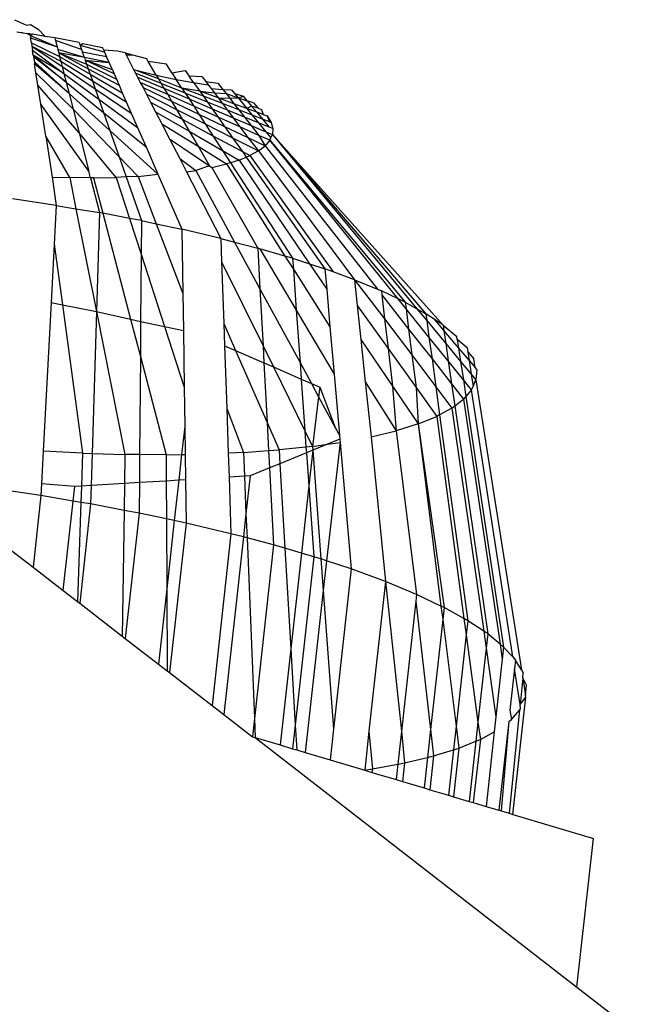
# Model space of a CAD drawing. Units: millimetres. Extents: x -4534 to 484463, y -3372 to 8575.
# Drawn here: x 3150 to 3160, y 2633 to 2650 of the extents above; entities that cross this region are included whole.
import ezdxf

# ---------------------------------------------------------------- set-up
doc = ezdxf.new("R2010")
doc.units = ezdxf.units.MM

# ---------------------------------------------------------------- blocks, each defined once
blk = doc.blocks.new('WP-TI0300')
for p, q in [((3149.959, 2649.752), (3150.155, 2649.662)), ((3149.994, 2649.551), (3150.063, 2649.541)), ((3150.094, 2649.537), (3150.063, 2649.541)), ((3150.063, 2649.541), (3150.17, 2649.525)), ((3150.155, 2649.662), (3150.22, 2649.67)), ((3150.213, 2649.519), (3150.17, 2649.525)), ((3150.17, 2649.525), (3150.218, 2649.489)), ((3150.22, 2649.67), (3150.347, 2649.596)), ((3150.347, 2649.596), (3150.464, 2649.477)), ((3150.213, 2649.519), (3150.218, 2649.489)), ((3150.213, 2649.519), (3150.252, 2649.512)), ((3150.252, 2649.512), (3150.218, 2649.489)), ((3150.218, 2649.489), (3150.661, 2649.305)), ((3150.218, 2649.489), (3150.223, 2649.455)), ((3150.223, 2649.455), (3150.661, 2649.305)), ((3150.236, 2649.37), (3150.223, 2649.455)), ((3150.236, 2649.37), (3150.244, 2649.315)), ((3150.236, 2649.37), (3150.702, 2649.143)), ((3150.464, 2649.477), (3150.252, 2649.512)), ((3150.624, 2649.45), (3150.464, 2649.477)), ((3150.624, 2649.45), (3150.635, 2649.407)), ((3151.024, 2649.374), (3150.624, 2649.45)), ((3151.063, 2649.262), (3150.635, 2649.407)), ((3150.635, 2649.407), (3150.661, 2649.305)), ((3151.024, 2649.374), (3151.04, 2649.328)), ((3151.04, 2649.328), (3151.086, 2649.361)), ((3151.086, 2649.361), (3151.411, 2649.292)), ((3150.244, 2649.315), (3150.744, 2648.978)), ((3150.244, 2649.315), (3150.721, 2649.069)), ((3150.244, 2649.315), (3150.254, 2649.248)), ((3150.254, 2649.248), (3150.772, 2648.866)), ((3150.267, 2649.164), (3150.254, 2649.248)), ((3150.661, 2649.305), (3150.672, 2649.259)), ((3150.672, 2649.259), (3150.686, 2649.206)), ((3151.11, 2649.129), (3150.672, 2649.259)), ((3150.686, 2649.206), (3151.175, 2648.942)), ((3150.686, 2649.206), (3151.148, 2649.018)), ((3151.11, 2649.129), (3150.686, 2649.206)), ((3150.686, 2649.206), (3150.702, 2649.143)), ((3151.444, 2649.218), (3151.04, 2649.328)), ((3151.04, 2649.328), (3151.063, 2649.262)), ((3151.063, 2649.262), (3151.079, 2649.216)), ((3151.478, 2649.14), (3151.079, 2649.216)), ((3151.11, 2649.129), (3151.079, 2649.216)), ((3151.431, 2649.247), (3151.411, 2649.292)), ((3151.66, 2649.234), (3151.431, 2649.247)), ((3151.431, 2649.247), (3151.444, 2649.218)), ((3151.444, 2649.218), (3151.478, 2649.14)), ((3151.782, 2649.205), (3151.66, 2649.234)), ((3151.782, 2649.205), (3151.907, 2649.172)), ((3151.782, 2649.205), (3151.798, 2649.174)), ((3150.267, 2649.164), (3150.809, 2648.723)), ((3150.772, 2648.866), (3150.267, 2649.164)), ((3150.267, 2649.164), (3150.272, 2649.136)), ((3150.809, 2648.723), (3150.272, 2649.136)), ((3150.272, 2649.136), (3150.284, 2649.056)), ((3150.284, 2649.056), (3150.857, 2648.535)), ((3150.284, 2649.056), (3150.289, 2649.025)), ((3150.702, 2649.143), (3151.207, 2648.852)), ((3150.702, 2649.143), (3150.721, 2649.069)), ((3150.721, 2649.069), (3151.245, 2648.743)), ((3150.721, 2649.069), (3150.744, 2648.978)), ((3151.11, 2649.129), (3151.126, 2649.084)), ((3151.519, 2649.045), (3151.11, 2649.129)), ((3151.126, 2649.084), (3151.148, 2649.018)), ((3151.601, 2648.857), (3151.126, 2649.084)), ((3151.573, 2648.922), (3151.126, 2649.084)), ((3151.126, 2649.084), (3151.519, 2649.045)), ((3151.519, 2649.045), (3151.478, 2649.14)), ((3151.573, 2648.922), (3151.519, 2649.045)), ((3151.798, 2649.174), (3151.907, 2649.172)), ((3151.798, 2649.174), (3151.923, 2648.931)), ((3151.907, 2649.172), (3152.135, 2649.112)), ((3152.165, 2649.06), (3152.135, 2649.112)), ((3152.466, 2649.015), (3152.165, 2649.06)), ((3152.295, 2648.838), (3152.165, 2649.06)), ((3150.857, 2648.535), (3150.289, 2649.025)), ((3150.311, 2648.876), (3150.289, 2649.025)), ((3150.924, 2648.273), (3150.311, 2648.876)), ((3150.343, 2648.669), (3150.311, 2648.876)), ((3150.744, 2648.978), (3151.291, 2648.609)), ((3150.744, 2648.978), (3150.772, 2648.866)), ((3151.148, 2649.018), (3151.639, 2648.771)), ((3151.148, 2649.018), (3151.175, 2648.942)), ((3151.175, 2648.942), (3151.684, 2648.669)), ((3151.175, 2648.942), (3151.207, 2648.852)), ((3151.573, 2648.922), (3151.601, 2648.857)), ((3152.334, 2648.773), (3151.923, 2648.931)), ((3151.923, 2648.931), (3152.295, 2648.838)), ((3151.923, 2648.931), (3151.955, 2648.869)), ((3152.557, 2648.876), (3152.466, 2649.015)), ((3152.557, 2648.876), (3152.775, 2648.914)), ((3152.557, 2648.876), (3152.628, 2648.766)), ((3152.775, 2648.914), (3152.842, 2648.819)), ((3150.772, 2648.866), (3151.35, 2648.441)), ((3150.772, 2648.866), (3150.809, 2648.723)), ((3150.809, 2648.723), (3151.427, 2648.22)), ((3150.809, 2648.723), (3150.857, 2648.535)), ((3151.207, 2648.852), (3151.737, 2648.546)), ((3151.207, 2648.852), (3151.245, 2648.743)), ((3151.245, 2648.743), (3151.802, 2648.397)), ((3151.245, 2648.743), (3151.291, 2648.609)), ((3151.601, 2648.857), (3151.639, 2648.771)), ((3151.639, 2648.771), (3151.684, 2648.669)), ((3152.377, 2648.699), (3151.955, 2648.869)), ((3151.955, 2648.869), (3151.988, 2648.805)), ((3151.988, 2648.805), (3152.424, 2648.619)), ((3151.988, 2648.805), (3152.034, 2648.716)), ((3152.034, 2648.716), (3152.079, 2648.63)), ((3152.486, 2648.515), (3152.034, 2648.716)), ((3152.295, 2648.838), (3152.628, 2648.766)), ((3152.295, 2648.838), (3152.334, 2648.773)), ((3152.72, 2648.624), (3152.334, 2648.773)), ((3152.334, 2648.773), (3152.377, 2648.699)), ((3152.628, 2648.766), (3152.915, 2648.715)), ((3152.72, 2648.624), (3152.628, 2648.766)), ((3153.058, 2648.81), (3152.842, 2648.819)), ((3152.915, 2648.715), (3152.842, 2648.819)), ((3152.915, 2648.715), (3153.157, 2648.678)), ((3152.915, 2648.715), (3153.015, 2648.573)), ((3153.058, 2648.81), (3153.117, 2648.731)), ((3153.117, 2648.731), (3153.314, 2648.703)), ((3153.117, 2648.731), (3153.157, 2648.678)), ((3151.022, 2647.885), (3150.343, 2648.669)), ((3150.391, 2648.356), (3150.343, 2648.669)), ((3151.291, 2648.609), (3151.884, 2648.21)), ((3151.291, 2648.609), (3151.35, 2648.441)), ((3151.684, 2648.669), (3151.737, 2648.546)), ((3151.737, 2648.546), (3151.802, 2648.397)), ((3152.079, 2648.63), (3152.136, 2648.52)), ((3152.079, 2648.63), (3152.549, 2648.407)), ((3152.777, 2648.538), (3152.377, 2648.699)), ((3152.377, 2648.699), (3152.424, 2648.619)), ((3152.424, 2648.619), (3152.838, 2648.443)), ((3152.424, 2648.619), (3152.486, 2648.515)), ((3153.075, 2648.488), (3152.72, 2648.624)), ((3153.015, 2648.573), (3152.72, 2648.624)), ((3152.72, 2648.624), (3152.777, 2648.538)), ((3153.32, 2648.461), (3153.015, 2648.573)), ((3153.015, 2648.573), (3153.075, 2648.488)), ((3153.015, 2648.573), (3153.258, 2648.543)), ((3153.157, 2648.678), (3153.203, 2648.616)), ((3153.203, 2648.616), (3153.258, 2648.543)), ((3153.203, 2648.616), (3153.396, 2648.599)), ((3153.314, 2648.703), (3153.396, 2648.599)), ((3153.396, 2648.599), (3153.541, 2648.595)), ((3153.396, 2648.599), (3153.449, 2648.532)), ((3153.541, 2648.595), (3153.59, 2648.535)), ((3150.857, 2648.535), (3151.532, 2647.921)), ((3150.857, 2648.535), (3150.924, 2648.273)), ((3151.35, 2648.441), (3151.989, 2647.97)), ((3151.35, 2648.441), (3151.427, 2648.22)), ((3151.802, 2648.397), (3151.884, 2648.21)), ((3152.136, 2648.52), (3152.629, 2648.271)), ((3152.136, 2648.52), (3152.203, 2648.389)), ((3152.203, 2648.389), (3152.724, 2648.108)), ((3152.203, 2648.389), (3152.285, 2648.23)), ((3152.917, 2648.322), (3152.486, 2648.515)), ((3152.486, 2648.515), (3152.549, 2648.407)), ((3152.549, 2648.407), (3153.002, 2648.191)), ((3152.549, 2648.407), (3152.629, 2648.271)), ((3153.144, 2648.389), (3152.777, 2648.538)), ((3152.777, 2648.538), (3152.838, 2648.443)), ((3152.838, 2648.443), (3153.222, 2648.279)), ((3152.838, 2648.443), (3152.917, 2648.322)), ((3153.391, 2648.366), (3153.075, 2648.488)), ((3153.075, 2648.488), (3153.144, 2648.389)), ((3153.473, 2648.257), (3153.144, 2648.389)), ((3153.144, 2648.389), (3153.222, 2648.279)), ((3153.258, 2648.543), (3153.32, 2648.461)), ((3153.258, 2648.543), (3153.449, 2648.532)), ((3153.581, 2648.365), (3153.32, 2648.461)), ((3153.32, 2648.461), (3153.391, 2648.366)), ((3153.32, 2648.461), (3153.51, 2648.454)), ((3153.449, 2648.532), (3153.51, 2648.454)), ((3153.449, 2648.532), (3153.648, 2648.464)), ((3153.51, 2648.454), (3153.648, 2648.464)), ((3153.51, 2648.454), (3153.581, 2648.365)), ((3153.59, 2648.535), (3153.737, 2648.487)), ((3153.59, 2648.535), (3153.648, 2648.464)), ((3153.648, 2648.464), (3153.737, 2648.487)), ((3153.648, 2648.464), (3153.8, 2648.412)), ((3153.648, 2648.464), (3153.794, 2648.286)), ((3153.8, 2648.412), (3153.737, 2648.487)), ((3153.902, 2648.377), (3153.8, 2648.412)), ((3153.8, 2648.412), (3153.872, 2648.326)), ((3151.184, 2647.25), (3150.391, 2648.356)), ((3150.472, 2647.83), (3150.391, 2648.356)), ((3151.683, 2647.489), (3150.924, 2648.273)), ((3150.924, 2648.273), (3151.022, 2647.885)), ((3151.427, 2648.22), (3152.129, 2647.65)), ((3151.427, 2648.22), (3151.532, 2647.921)), ((3152.285, 2648.23), (3152.841, 2647.909)), ((3152.285, 2648.23), (3152.387, 2648.034)), ((3152.629, 2648.271), (3153.107, 2648.03)), ((3152.629, 2648.271), (3152.724, 2648.108)), ((3153.318, 2648.143), (3152.917, 2648.322)), ((3152.917, 2648.322), (3153.002, 2648.191)), ((3153.222, 2648.279), (3153.566, 2648.132)), ((3153.222, 2648.279), (3153.318, 2648.143)), ((3153.662, 2648.262), (3153.391, 2648.366)), ((3153.391, 2648.366), (3153.473, 2648.257)), ((3153.473, 2648.257), (3153.566, 2648.132)), ((3153.756, 2648.143), (3153.473, 2648.257)), ((3153.581, 2648.365), (3153.662, 2648.262)), ((3153.794, 2648.286), (3153.581, 2648.365)), ((3153.883, 2648.176), (3153.662, 2648.262)), ((3153.662, 2648.262), (3153.756, 2648.143)), ((3153.872, 2648.326), (3153.794, 2648.286)), ((3153.956, 2648.226), (3153.794, 2648.286)), ((3153.794, 2648.286), (3153.883, 2648.176)), ((3153.872, 2648.326), (3153.956, 2648.226)), ((3153.978, 2648.289), (3153.872, 2648.326)), ((3153.902, 2648.377), (3153.978, 2648.289)), ((3153.956, 2648.226), (3154.052, 2648.111)), ((3154.065, 2648.186), (3153.956, 2648.226)), ((3153.978, 2648.289), (3154.034, 2648.269)), ((3154.034, 2648.269), (3154.065, 2648.186)), ((3151.884, 2648.21), (3151.989, 2647.97)), ((3152.724, 2648.108), (3153.234, 2647.834)), ((3152.724, 2648.108), (3152.841, 2647.909)), ((3153.002, 2648.191), (3153.426, 2647.99)), ((3153.002, 2648.191), (3153.107, 2648.03)), ((3153.68, 2647.981), (3153.318, 2648.143)), ((3153.318, 2648.143), (3153.426, 2647.99)), ((3153.566, 2648.132), (3153.864, 2648.005)), ((3153.566, 2648.132), (3153.68, 2647.981)), ((3153.987, 2648.049), (3153.756, 2648.143)), ((3153.756, 2648.143), (3153.864, 2648.005)), ((3154.052, 2648.111), (3153.883, 2648.176)), ((3153.883, 2648.176), (3153.987, 2648.049)), ((3154.052, 2648.111), (3154.164, 2647.978)), ((3154.167, 2648.067), (3154.052, 2648.111)), ((3154.065, 2648.186), (3154.131, 2648.162)), ((3154.131, 2648.162), (3154.195, 2648.056)), ((3154.131, 2648.162), (3154.167, 2648.067)), ((3154.167, 2648.067), (3154.195, 2648.056)), ((3151.532, 2647.921), (3152.325, 2647.2)), ((3151.532, 2647.921), (3151.683, 2647.489)), ((3151.989, 2647.97), (3152.129, 2647.65)), ((3152.387, 2648.034), (3152.987, 2647.661)), ((3152.387, 2648.034), (3152.515, 2647.785)), ((3152.841, 2647.909), (3153.391, 2647.592)), ((3152.841, 2647.909), (3152.987, 2647.661)), ((3153.107, 2648.03), (3153.558, 2647.802)), ((3153.107, 2648.03), (3153.234, 2647.834)), ((3153.426, 2647.99), (3153.81, 2647.807)), ((3153.426, 2647.99), (3153.558, 2647.802)), ((3153.993, 2647.841), (3153.68, 2647.981)), ((3153.68, 2647.981), (3153.81, 2647.807)), ((3153.864, 2648.005), (3154.108, 2647.901)), ((3153.864, 2648.005), (3153.993, 2647.841)), ((3154.164, 2647.978), (3153.987, 2648.049)), ((3153.987, 2648.049), (3154.108, 2647.901)), ((3154.108, 2647.901), (3154.216, 2647.855)), ((3154.108, 2647.901), (3154.191, 2647.8)), ((3154.223, 2647.954), (3154.164, 2647.978)), ((3154.195, 2648.056), (3154.223, 2647.954)), ((3154.223, 2647.954), (3154.216, 2647.855)), ((3150.868, 2647.144), (3150.472, 2647.83)), ((3150.472, 2647.83), (3150.576, 2647.152)), ((3151.638, 2647.148), (3151.022, 2647.885)), ((3151.022, 2647.885), (3151.184, 2647.25)), ((3152.515, 2647.785), (3153.176, 2647.34)), ((3152.515, 2647.785), (3152.684, 2647.458)), ((3153.234, 2647.834), (3153.719, 2647.573)), ((3153.234, 2647.834), (3153.391, 2647.592)), ((3153.558, 2647.802), (3153.986, 2647.586)), ((3153.558, 2647.802), (3153.719, 2647.573)), ((3153.81, 2647.807), (3154.097, 2647.67)), ((3153.81, 2647.807), (3153.986, 2647.586)), ((3154.174, 2647.76), (3153.993, 2647.841)), ((3153.993, 2647.841), (3154.097, 2647.67)), ((3154.174, 2647.76), (3154.097, 2647.67)), ((3154.174, 2647.76), (3154.191, 2647.8)), ((3154.174, 2647.76), (3156.408, 2645.087)), ((3156.29, 2645.143), (3154.174, 2647.76)), ((3154.191, 2647.8), (3154.216, 2647.855)), ((3154.216, 2647.855), (3156.603, 2644.979)), ((3154.216, 2647.855), (3156.748, 2644.898)), ((3154.216, 2647.855), (3157.033, 2644.709)), ((3152.129, 2647.65), (3152.325, 2647.2)), ((3152.987, 2647.661), (3153.455, 2647.37)), ((3152.987, 2647.661), (3153.176, 2647.34)), ((3153.391, 2647.592), (3153.664, 2647.435)), ((3153.391, 2647.592), (3153.522, 2647.391)), ((3153.719, 2647.573), (3153.841, 2647.507)), ((3153.719, 2647.573), (3153.782, 2647.483)), ((3153.986, 2647.586), (3153.841, 2647.507)), ((3153.986, 2647.586), (3154.097, 2647.67)), ((3153.986, 2647.586), (3155.572, 2645.458)), ((3154.097, 2647.67), (3155.951, 2645.3)), ((3151.998, 2647.164), (3151.683, 2647.489)), ((3151.683, 2647.489), (3151.8, 2647.155)), ((3152.684, 2647.458), (3152.949, 2647.263)), ((3152.684, 2647.458), (3152.796, 2647.241)), ((3153.664, 2647.435), (3153.522, 2647.391)), ((3153.664, 2647.435), (3153.782, 2647.483)), ((3153.664, 2647.435), (3154.827, 2645.721)), ((3153.782, 2647.483), (3153.841, 2647.507)), ((3153.782, 2647.483), (3155.082, 2645.638)), ((3153.841, 2647.507), (3155.217, 2645.588)), ((3151.212, 2647.142), (3151.184, 2647.25)), ((3152.796, 2647.241), (3152.949, 2647.263)), ((3153.176, 2647.34), (3152.949, 2647.263)), ((3152.949, 2647.263), (3153.591, 2646.081)), ((3153.176, 2647.34), (3153.216, 2647.312)), ((3153.216, 2647.312), (3153.455, 2647.37)), ((3153.216, 2647.312), (3153.974, 2645.981)), ((3153.522, 2647.391), (3153.455, 2647.37)), ((3153.455, 2647.37), (3154.423, 2645.849)), ((3153.522, 2647.391), (3154.548, 2645.813)), ((3150.576, 2647.152), (3150.868, 2647.144)), ((3150.576, 2647.152), (3150.647, 2646.685)), ((3151.212, 2647.142), (3150.868, 2647.144)), ((3150.868, 2647.144), (3150.97, 2646.631)), ((3151.26, 2647.142), (3151.212, 2647.142)), ((3151.212, 2647.142), (3151.358, 2646.566)), ((3151.26, 2647.142), (3151.638, 2647.148)), ((3151.26, 2647.142), (3151.414, 2646.555)), ((3151.8, 2647.155), (3151.638, 2647.148)), ((3151.638, 2647.148), (3151.856, 2646.472)), ((3151.998, 2647.164), (3151.8, 2647.155)), ((3151.8, 2647.155), (3152.051, 2646.435)), ((3151.998, 2647.164), (3152.325, 2647.2)), ((3151.998, 2647.164), (3152.296, 2646.383)), ((3152.325, 2647.2), (3152.721, 2646.293)), ((3152.796, 2647.241), (3153.364, 2646.141)), ((3150.647, 2646.685), (3149.922, 2646.792)), ((3150.647, 2646.685), (3150.613, 2646.044)), ((3150.647, 2646.685), (3150.97, 2646.631)), ((3150.97, 2646.631), (3151.358, 2646.566)), ((3150.97, 2646.631), (3151.31, 2644.932)), ((3151.358, 2646.566), (3151.31, 2644.932)), ((3151.414, 2646.555), (3151.358, 2646.566)), ((3151.414, 2646.555), (3151.873, 2644.805)), ((3151.856, 2646.472), (3151.414, 2646.555)), ((3151.856, 2646.472), (3152.047, 2645.881)), ((3152.051, 2646.435), (3151.856, 2646.472)), ((3152.051, 2646.435), (3152.047, 2645.881)), ((3152.051, 2646.435), (3152.296, 2646.383)), ((3152.296, 2646.383), (3152.736, 2645.23)), ((3152.296, 2646.383), (3152.721, 2646.293)), ((3153.364, 2646.141), (3152.721, 2646.293)), ((3152.721, 2646.293), (3152.736, 2645.23)), ((3153.364, 2646.141), (3153.591, 2646.081)), ((3153.364, 2646.141), (3153.377, 2645.755)), ((3150.613, 2646.044), (3150.562, 2645.083)), ((3150.613, 2646.044), (3150.748, 2645.044)), ((3153.591, 2646.081), (3153.974, 2645.981)), ((3153.591, 2646.081), (3154.01, 2645.31)), ((3153.974, 2645.981), (3154.01, 2645.31)), ((3154.01, 2645.97), (3153.974, 2645.981)), ((3154.423, 2645.849), (3154.01, 2645.97)), ((3154.01, 2645.97), (3154.609, 2644.957)), ((3152.047, 2645.881), (3152.039, 2644.77)), ((3152.047, 2645.881), (3152.433, 2644.687)), ((3154.423, 2645.849), (3154.561, 2645.633)), ((3154.548, 2645.813), (3154.423, 2645.849)), ((3154.548, 2645.813), (3154.827, 2645.721)), ((3154.548, 2645.813), (3154.561, 2645.633)), ((3153.377, 2645.755), (3154.06, 2644.366)), ((3153.377, 2645.755), (3153.412, 2644.737)), ((3154.561, 2645.633), (3155.166, 2644.683)), ((3154.561, 2645.633), (3154.609, 2644.957)), ((3154.827, 2645.721), (3155.112, 2645.301)), ((3154.827, 2645.721), (3155.082, 2645.638)), ((3155.082, 2645.638), (3155.112, 2645.301)), ((3155.217, 2645.588), (3155.082, 2645.638)), ((3155.572, 2645.458), (3155.217, 2645.588)), ((3155.572, 2645.458), (3155.616, 2645.032)), ((3155.572, 2645.458), (3155.951, 2645.3)), ((3155.572, 2645.458), (3156.068, 2644.815)), ((3154.01, 2645.31), (3154.06, 2644.366)), ((3154.01, 2645.31), (3154.671, 2644.093)), ((3155.112, 2645.301), (3155.166, 2644.683)), ((3155.951, 2645.3), (3156.015, 2645.274)), ((3152.736, 2645.23), (3152.745, 2644.621)), ((3156.29, 2645.143), (3156.015, 2645.274)), ((3156.015, 2645.274), (3156.023, 2645.208)), ((3156.023, 2645.208), (3156.465, 2644.644)), ((3156.023, 2645.208), (3156.068, 2644.815)), ((3156.408, 2645.087), (3156.29, 2645.143)), ((3156.422, 2644.979), (3156.29, 2645.143)), ((3150.562, 2645.083), (3150.431, 2642.626)), ((3150.562, 2645.083), (3150.748, 2645.044)), ((3150.748, 2645.044), (3151.08, 2642.594)), ((3150.748, 2645.044), (3151.31, 2644.932)), ((3155.616, 2645.032), (3156.125, 2644.321)), ((3155.616, 2645.032), (3155.673, 2644.474)), ((3156.408, 2645.087), (3156.603, 2644.979)), ((3156.408, 2645.087), (3156.422, 2644.979)), ((3156.801, 2644.51), (3156.422, 2644.979)), ((3156.422, 2644.979), (3156.465, 2644.644)), ((3156.603, 2644.979), (3156.748, 2644.898)), ((3156.603, 2644.979), (3156.764, 2644.784)), ((3151.31, 2644.932), (3151.239, 2642.589)), ((3151.31, 2644.932), (3151.781, 2642.574)), ((3151.31, 2644.932), (3151.873, 2644.805)), ((3154.609, 2644.957), (3155.234, 2643.9)), ((3154.609, 2644.957), (3154.671, 2644.093)), ((3156.068, 2644.815), (3156.519, 2644.216)), ((3156.068, 2644.815), (3156.125, 2644.321)), ((3156.886, 2644.807), (3156.748, 2644.898)), ((3156.748, 2644.898), (3156.764, 2644.784)), ((3157.033, 2644.709), (3156.886, 2644.807)), ((3156.886, 2644.807), (3157.047, 2644.617)), ((3151.873, 2644.805), (3152.035, 2644.191)), ((3151.873, 2644.805), (3152.039, 2644.77)), ((3152.039, 2644.77), (3152.035, 2644.191)), ((3152.039, 2644.77), (3152.433, 2644.687)), ((3152.433, 2644.687), (3152.758, 2643.683)), ((3152.433, 2644.687), (3152.745, 2644.621)), ((3153.412, 2644.737), (3153.608, 2644.289)), ((3153.412, 2644.737), (3153.425, 2644.369)), ((3155.166, 2644.683), (3155.234, 2643.9)), ((3156.764, 2644.784), (3157.077, 2644.407)), ((3156.764, 2644.784), (3156.801, 2644.51)), ((3157.033, 2644.709), (3157.047, 2644.617)), ((3157.033, 2644.709), (3157.261, 2644.521)), ((3152.745, 2644.621), (3152.758, 2643.683)), ((3156.465, 2644.644), (3156.519, 2644.216)), ((3156.465, 2644.644), (3156.851, 2644.15)), ((3156.801, 2644.51), (3156.851, 2644.15)), ((3157.119, 2644.117), (3156.801, 2644.51)), ((3157.047, 2644.617), (3157.077, 2644.407)), ((3157.047, 2644.617), (3157.29, 2644.329)), ((3157.269, 2644.469), (3157.261, 2644.521)), ((3153.425, 2644.369), (3153.608, 2644.289)), ((3153.425, 2644.369), (3153.46, 2643.334)), ((3154.06, 2644.366), (3154.232, 2644.018)), ((3154.06, 2644.366), (3154.075, 2644.086)), ((3155.673, 2644.474), (3156.197, 2643.702)), ((3155.673, 2644.474), (3155.745, 2643.773)), ((3156.125, 2644.321), (3156.587, 2643.677)), ((3156.125, 2644.321), (3156.197, 2643.702)), ((3157.077, 2644.407), (3157.323, 2644.111)), ((3157.077, 2644.407), (3157.119, 2644.117)), ((3157.431, 2644.335), (3157.269, 2644.469)), ((3157.269, 2644.469), (3157.29, 2644.329)), ((3157.29, 2644.329), (3157.323, 2644.111)), ((3157.29, 2644.329), (3157.463, 2644.125)), ((3157.431, 2644.335), (3157.441, 2644.269)), ((3152.035, 2644.191), (3152.022, 2642.572)), ((3152.035, 2644.191), (3152.46, 2642.57)), ((3153.608, 2644.289), (3154.128, 2643.102)), ((3153.608, 2644.289), (3154.075, 2644.086)), ((3156.519, 2644.216), (3156.913, 2643.691)), ((3156.519, 2644.216), (3156.587, 2643.677)), ((3157.441, 2644.269), (3157.54, 2644.153)), ((3157.441, 2644.269), (3157.463, 2644.125)), ((3154.075, 2644.086), (3154.232, 2644.018)), ((3154.075, 2644.086), (3154.128, 2643.102)), ((3154.232, 2644.018), (3154.751, 2642.961)), ((3154.232, 2644.018), (3154.69, 2643.819)), ((3154.671, 2644.093), (3154.859, 2643.746)), ((3154.671, 2644.093), (3154.69, 2643.819)), ((3156.851, 2644.15), (3157.174, 2643.737)), ((3156.851, 2644.15), (3156.913, 2643.691)), ((3157.369, 2643.808), (3157.119, 2644.117)), ((3157.119, 2644.117), (3157.174, 2643.737)), ((3157.323, 2644.111), (3157.498, 2643.9)), ((3157.323, 2644.111), (3157.369, 2643.808)), ((3157.463, 2644.125), (3157.498, 2643.9)), ((3157.463, 2644.125), (3157.563, 2644.007)), ((3157.563, 2644.007), (3157.54, 2644.153)), ((3157.589, 2643.976), (3157.563, 2644.007)), ((3155.234, 2643.9), (3155.323, 2642.893)), ((3157.498, 2643.9), (3157.577, 2643.805)), ((3157.498, 2643.9), (3157.529, 2643.698)), ((3157.589, 2643.976), (3157.577, 2643.805)), ((3152.758, 2643.683), (3152.767, 2643.033)), ((3154.69, 2643.819), (3154.859, 2643.746)), ((3154.69, 2643.819), (3154.751, 2642.961)), ((3154.859, 2643.746), (3154.996, 2643.686)), ((3154.859, 2643.746), (3154.978, 2643.526)), ((3154.996, 2643.686), (3154.978, 2643.526)), ((3154.996, 2643.686), (3155.253, 2643.021)), ((3155.745, 2643.773), (3156.259, 2642.965)), ((3155.745, 2643.773), (3155.846, 2642.865)), ((3156.197, 2643.702), (3156.621, 2643.078)), ((3156.197, 2643.702), (3156.259, 2642.965)), ((3156.587, 2643.677), (3156.928, 2643.202)), ((3156.587, 2643.677), (3156.621, 2643.078)), ((3156.913, 2643.691), (3157.178, 2643.339)), ((3156.913, 2643.691), (3156.977, 2643.229)), ((3157.174, 2643.737), (3157.371, 2643.485)), ((3157.174, 2643.737), (3157.226, 2643.375)), ((3157.504, 2643.641), (3157.369, 2643.808)), ((3157.369, 2643.808), (3157.41, 2643.531)), ((3157.504, 2643.641), (3157.529, 2643.698)), ((3157.529, 2643.698), (3157.577, 2643.805)), ((3157.577, 2643.805), (3158.328, 2639.015)), ((3154.978, 2643.526), (3154.876, 2642.707)), ((3154.978, 2643.526), (3155.253, 2643.021)), ((3157.41, 2643.531), (3157.371, 2643.485)), ((3157.504, 2643.641), (3157.41, 2643.531)), ((3157.41, 2643.531), (3158.034, 2639.393)), ((3158.183, 2639.23), (3157.504, 2643.641)), ((3157.178, 2643.339), (3157.226, 2643.375)), ((3157.226, 2643.375), (3157.371, 2643.485)), ((3157.226, 2643.375), (3157.771, 2639.61)), ((3157.371, 2643.485), (3157.975, 2639.442)), ((3153.46, 2643.334), (3153.737, 2642.608)), ((3153.46, 2643.334), (3153.485, 2642.597)), ((3156.621, 2643.078), (3156.928, 2643.202)), ((3156.977, 2643.229), (3156.928, 2643.202)), ((3156.928, 2643.202), (3157.379, 2639.863)), ((3157.178, 2643.339), (3156.977, 2643.229)), ((3156.977, 2643.229), (3157.442, 2639.829)), ((3157.178, 2643.339), (3157.706, 2639.654)), ((3152.767, 2643.033), (3152.716, 2642.574)), ((3152.767, 2643.033), (3152.773, 2642.575)), ((3154.128, 2643.102), (3154.326, 2642.65)), ((3154.128, 2643.102), (3154.153, 2642.638)), ((3155.253, 2643.021), (3155.323, 2642.893)), ((3156.621, 2643.078), (3156.259, 2642.965)), ((3156.621, 2643.078), (3157.049, 2640.047)), ((3156.621, 2643.078), (3156.999, 2640.07)), ((3154.751, 2642.961), (3154.876, 2642.707)), ((3154.751, 2642.961), (3154.77, 2642.696)), ((3155.323, 2642.893), (3155.329, 2642.825)), ((3155.846, 2642.865), (3156.259, 2642.965)), ((3155.846, 2642.865), (3156.083, 2640.475)), ((3156.259, 2642.965), (3156.595, 2640.263)), ((3154.77, 2642.696), (3154.326, 2642.65)), ((3154.876, 2642.707), (3154.77, 2642.696)), ((3154.77, 2642.696), (3154.777, 2642.6)), ((3154.876, 2642.707), (3155.127, 2642.743)), ((3154.876, 2642.707), (3154.881, 2642.642)), ((3155.127, 2642.743), (3154.881, 2642.642)), ((3155.333, 2642.772), (3155.107, 2640.817)), ((3155.329, 2642.825), (3155.127, 2642.743)), ((3155.127, 2642.743), (3155.333, 2642.772)), ((3155.329, 2642.825), (3155.333, 2642.772)), ((3155.333, 2642.772), (3155.516, 2640.683)), ((3150.431, 2642.626), (3150.403, 2642.087)), ((3151.08, 2642.594), (3150.431, 2642.626)), ((3151.08, 2642.594), (3151.061, 2642.049)), ((3151.08, 2642.594), (3151.239, 2642.589)), ((3151.239, 2642.589), (3151.223, 2642.059)), ((3151.239, 2642.589), (3151.781, 2642.574)), ((3151.781, 2642.574), (3151.774, 2642.093)), ((3152.022, 2642.572), (3151.781, 2642.574)), ((3152.022, 2642.572), (3152.019, 2642.108)), ((3152.46, 2642.57), (3152.022, 2642.572)), ((3152.46, 2642.57), (3152.716, 2642.574)), ((3152.46, 2642.57), (3152.462, 2642.135)), ((3152.716, 2642.574), (3152.669, 2642.148)), ((3152.716, 2642.574), (3152.773, 2642.575)), ((3152.773, 2642.575), (3152.779, 2642.155)), ((3153.737, 2642.608), (3153.485, 2642.597)), ((3153.485, 2642.597), (3153.499, 2642.199)), ((3153.737, 2642.608), (3154.153, 2642.638)), ((3153.737, 2642.608), (3153.754, 2642.215)), ((3154.153, 2642.638), (3154.326, 2642.65)), ((3154.153, 2642.638), (3154.168, 2642.351)), ((3154.326, 2642.65), (3154.34, 2642.421)), ((3154.777, 2642.6), (3154.34, 2642.421)), ((3154.881, 2642.642), (3154.777, 2642.6)), ((3154.777, 2642.6), (3154.816, 2642.056)), ((3154.881, 2642.642), (3154.816, 2642.056)), ((3154.881, 2642.642), (3155.015, 2640.848)), ((3154.34, 2642.421), (3154.168, 2642.351)), ((3154.34, 2642.421), (3154.421, 2641.025)), ((3153.754, 2642.215), (3153.499, 2642.199)), ((3153.849, 2642.221), (3153.754, 2642.215)), ((3153.754, 2642.215), (3153.779, 2641.594)), ((3153.849, 2642.221), (3153.779, 2641.594)), ((3154.168, 2642.351), (3153.849, 2642.221)), ((3154.168, 2642.351), (3154.236, 2641.08)), ((3150.403, 2642.087), (3150.393, 2641.894)), ((3150.95, 2642.042), (3150.403, 2642.087)), ((3151.061, 2642.049), (3150.95, 2642.042)), ((3151.061, 2642.049), (3151.052, 2641.783)), ((3151.223, 2642.059), (3151.061, 2642.049)), ((3151.223, 2642.059), (3151.214, 2641.756)), ((3151.774, 2642.093), (3151.223, 2642.059)), ((3151.774, 2642.093), (3151.767, 2641.651)), ((3152.019, 2642.108), (3151.774, 2642.093)), ((3152.019, 2642.108), (3152.015, 2641.604)), ((3152.462, 2642.135), (3152.019, 2642.108)), ((3152.669, 2642.148), (3152.462, 2642.135)), ((3152.462, 2642.135), (3152.465, 2641.509)), ((3152.669, 2642.148), (3152.595, 2641.481)), ((3152.779, 2642.155), (3152.669, 2642.148)), ((3152.779, 2642.155), (3152.789, 2641.44)), ((3153.499, 2642.199), (3153.531, 2641.265)), ((3154.816, 2642.056), (3154.693, 2640.946)), ((3154.816, 2642.056), (3154.899, 2640.885)), ((3150.393, 2641.894), (3149.555, 2642.017)), ((3150.393, 2641.894), (3150.262, 2640.711)), ((3150.924, 2641.804), (3150.393, 2641.894)), ((3150.924, 2641.804), (3150.95, 2642.042)), ((3150.761, 2640.326), (3150.924, 2641.804)), ((3151.052, 2641.783), (3150.924, 2641.804)), ((3151.052, 2641.783), (3150.995, 2640.145)), ((3151.214, 2641.756), (3151.033, 2640.116)), ((3151.214, 2641.756), (3151.052, 2641.783)), ((3151.767, 2641.651), (3151.214, 2641.756)), ((3151.767, 2641.651), (3151.737, 2639.573)), ((3152.015, 2641.604), (3151.767, 2641.651)), ((3152.015, 2641.604), (3151.786, 2639.535)), ((3152.465, 2641.509), (3152.015, 2641.604)), ((3153.779, 2641.594), (3153.737, 2641.211)), ((3153.779, 2641.594), (3153.796, 2641.195)), ((3152.465, 2641.509), (3152.471, 2640.357)), ((3152.595, 2641.481), (3152.465, 2641.509)), ((3152.595, 2641.481), (3152.471, 2640.357)), ((3152.789, 2641.44), (3152.516, 2638.971)), ((3152.789, 2641.44), (3152.595, 2641.481)), ((3153.531, 2641.265), (3152.789, 2641.44)), ((3149.478, 2641.317), (3150.262, 2640.711)), ((3153.531, 2641.265), (3153.218, 2638.43)), ((3153.737, 2641.211), (3153.531, 2641.265)), ((3153.737, 2641.211), (3153.413, 2638.279)), ((3153.796, 2641.195), (3153.737, 2641.211)), ((3154.236, 2641.08), (3153.796, 2641.195)), ((3153.796, 2641.195), (3153.92, 2638.213)), ((3154.236, 2641.08), (3153.92, 2638.213)), ((3154.421, 2641.025), (3154.236, 2641.08)), ((3154.693, 2640.946), (3154.421, 2641.025)), ((3154.421, 2641.025), (3154.518, 2639.363)), ((3154.693, 2640.946), (3154.518, 2639.363)), ((3154.899, 2640.885), (3154.693, 2640.946)), ((3154.899, 2640.885), (3154.592, 2638.103)), ((3155.015, 2640.848), (3154.899, 2640.885)), ((3155.015, 2640.848), (3155.053, 2640.329)), ((3155.107, 2640.817), (3155.015, 2640.848)), ((3155.107, 2640.817), (3155.053, 2640.329)), ((3155.516, 2640.683), (3155.107, 2640.817)), ((3150.262, 2640.711), (3150.761, 2640.326)), ((3155.516, 2640.683), (3155.224, 2638.036)), ((3156.083, 2640.475), (3155.516, 2640.683)), ((3156.083, 2640.475), (3155.81, 2638.006)), ((3156.083, 2640.475), (3156.345, 2638.007)), ((3156.595, 2640.263), (3156.083, 2640.475)), ((3150.761, 2640.326), (3150.995, 2640.145)), ((3152.471, 2640.357), (3152.334, 2639.112)), ((3152.471, 2640.357), (3152.478, 2639.001)), ((3155.053, 2640.329), (3154.758, 2637.653)), ((3155.053, 2640.329), (3155.224, 2638.036)), ((3156.595, 2640.263), (3156.583, 2640.154)), ((3156.999, 2640.07), (3156.595, 2640.263)), ((3150.995, 2640.145), (3151.033, 2640.116)), ((3151.033, 2640.116), (3151.737, 2639.573)), ((3156.583, 2640.154), (3156.345, 2638.007)), ((3156.583, 2640.154), (3156.826, 2638.034)), ((3157.049, 2640.047), (3156.999, 2640.07)), ((3156.999, 2640.07), (3157.027, 2639.849)), ((3157.049, 2640.047), (3157.027, 2639.849)), ((3157.379, 2639.863), (3157.049, 2640.047)), ((3157.027, 2639.849), (3156.826, 2638.034)), ((3157.027, 2639.849), (3157.249, 2638.085)), ((3157.442, 2639.829), (3157.379, 2639.863)), ((3157.379, 2639.863), (3157.416, 2639.594)), ((3157.442, 2639.829), (3157.416, 2639.594)), ((3157.706, 2639.654), (3157.442, 2639.829)), ((3157.771, 2639.61), (3157.706, 2639.654)), ((3157.706, 2639.654), (3157.745, 2639.377)), ((3157.771, 2639.61), (3157.745, 2639.377)), ((3157.975, 2639.442), (3157.771, 2639.61)), ((3151.737, 2639.573), (3151.786, 2639.535)), ((3151.786, 2639.535), (3152.334, 2639.112)), ((3157.416, 2639.594), (3157.249, 2638.085)), ((3157.416, 2639.594), (3157.61, 2638.156)), ((3157.975, 2639.442), (3158.012, 2639.192)), ((3158.034, 2639.393), (3157.975, 2639.442)), ((3154.518, 2639.363), (3154.343, 2637.777)), ((3154.518, 2639.363), (3154.592, 2638.103)), ((3157.745, 2639.377), (3157.61, 2638.156)), ((3157.745, 2639.377), (3157.907, 2638.244)), ((3158.034, 2639.393), (3158.012, 2639.192)), ((3158.183, 2639.23), (3158.034, 2639.393)), ((3158.012, 2639.192), (3157.907, 2638.244)), ((3158.183, 2639.23), (3158.23, 2639.179)), ((3158.23, 2639.179), (3158.213, 2639.033)), ((3158.328, 2639.015), (3158.23, 2639.179)), ((3152.334, 2639.112), (3152.478, 2639.001)), ((3152.478, 2639.001), (3152.516, 2638.971)), ((3152.516, 2638.971), (3153.218, 2638.43)), ((3158.213, 2639.033), (3158.138, 2638.349)), ((3158.304, 2638.446), (3158.213, 2639.033)), ((3158.328, 2639.015), (3158.356, 2638.968)), ((3158.348, 2638.888), (3158.356, 2638.968)), ((3158.348, 2638.888), (3158.304, 2638.446)), ((3158.412, 2638.764), (3158.348, 2638.888)), ((3158.348, 2638.888), (3158.394, 2638.593)), ((3158.394, 2638.593), (3158.412, 2638.764)), ((3158.185, 2636.631), (3158.399, 2638.566)), ((3158.304, 2638.446), (3158.399, 2638.566)), ((3158.399, 2638.566), (3158.394, 2638.593)), ((3153.218, 2638.43), (3153.413, 2638.279)), ((3158.294, 2638.353), (3158.124, 2636.649)), ((3158.138, 2638.349), (3158.161, 2638.196)), ((3158.161, 2638.196), (3158.294, 2638.353)), ((3158.294, 2638.353), (3158.314, 2638.376)), ((3158.314, 2638.376), (3158.304, 2638.446)), ((3153.413, 2638.279), (3153.887, 2637.913)), ((3153.92, 2638.213), (3153.887, 2637.913)), ((3153.92, 2638.213), (3153.933, 2637.899)), ((3157.61, 2638.156), (3157.575, 2637.84)), ((3157.61, 2638.156), (3157.649, 2637.87)), ((3157.907, 2638.244), (3157.88, 2637.995)), ((3158.117, 2638.163), (3157.956, 2636.699)), ((3158.117, 2638.163), (3157.994, 2636.688)), ((3158.117, 2638.163), (3158.161, 2638.196)), ((3154.592, 2638.103), (3154.549, 2637.715)), ((3154.592, 2638.103), (3154.616, 2637.696)), ((3155.224, 2638.036), (3155.168, 2637.531)), ((3155.81, 2638.006), (3155.739, 2637.363)), ((3155.81, 2638.006), (3155.866, 2637.381)), ((3156.345, 2638.007), (3156.285, 2637.459)), ((3156.345, 2638.007), (3156.399, 2637.48)), ((3156.826, 2638.034), (3156.775, 2637.571)), ((3156.826, 2638.034), (3156.877, 2637.596)), ((3157.249, 2638.085), (3157.206, 2637.698)), ((3157.249, 2638.085), (3157.294, 2637.726)), ((3157.649, 2637.87), (3157.88, 2637.995)), ((3157.88, 2637.995), (3157.743, 2636.763)), ((3153.887, 2637.913), (3153.933, 2637.899)), ((3153.933, 2637.899), (3154.343, 2637.777)), ((3153.933, 2637.899), (3159.244, 2633.778)), ((3157.294, 2637.726), (3157.575, 2637.84)), ((3157.575, 2637.84), (3157.465, 2636.845)), ((3157.649, 2637.87), (3157.533, 2636.825)), ((3157.575, 2637.84), (3157.649, 2637.87)), ((3154.343, 2637.777), (3154.549, 2637.715)), ((3154.549, 2637.715), (3154.616, 2637.696)), ((3154.616, 2637.696), (3154.758, 2637.653)), ((3156.877, 2637.596), (3157.206, 2637.698)), ((3157.206, 2637.698), (3157.123, 2636.948)), ((3157.294, 2637.726), (3157.205, 2636.923)), ((3157.206, 2637.698), (3157.294, 2637.726)), ((3154.758, 2637.653), (3155.168, 2637.531)), ((3155.168, 2637.531), (3155.739, 2637.363)), ((3156.399, 2637.48), (3156.775, 2637.571)), ((3156.775, 2637.571), (3156.72, 2637.068)), ((3156.775, 2637.571), (3156.877, 2637.596)), ((3156.877, 2637.596), (3156.815, 2637.039)), ((3155.739, 2637.363), (3155.866, 2637.381)), ((3155.739, 2637.363), (3155.859, 2637.325)), ((3155.866, 2637.381), (3155.859, 2637.325)), ((3155.866, 2637.381), (3156.285, 2637.459)), ((3156.285, 2637.459), (3156.257, 2637.206)), ((3156.285, 2637.459), (3156.399, 2637.48)), ((3156.399, 2637.48), (3156.366, 2637.174)), ((3155.859, 2637.325), (3156.257, 2637.206)), ((3156.257, 2637.206), (3156.366, 2637.174)), ((3156.366, 2637.174), (3156.72, 2637.068)), ((3156.72, 2637.068), (3156.815, 2637.039)), ((3156.815, 2637.039), (3157.123, 2636.948)), ((3157.123, 2636.948), (3157.205, 2636.923)), ((3157.205, 2636.923), (3157.465, 2636.845)), ((3157.465, 2636.845), (3157.533, 2636.825)), ((3157.533, 2636.825), (3157.743, 2636.763)), ((3157.743, 2636.763), (3157.956, 2636.699)), ((3157.956, 2636.699), (3157.994, 2636.688)), ((3157.994, 2636.688), (3158.124, 2636.649)), ((3158.124, 2636.649), (3158.185, 2636.631)), ((3158.185, 2636.631), (3159.515, 2636.234)), ((3159.244, 2633.778), (3159.515, 2636.234)), ((3159.244, 2633.778), (3218.368, 2588.135))]:
    blk.add_line(p, q)

msp = doc.modelspace()

# ---------------------------------------------------------------- block references
msp.add_blockref('WP-TI0300', (0, 0))

doc.saveas('drawing.dxf')
